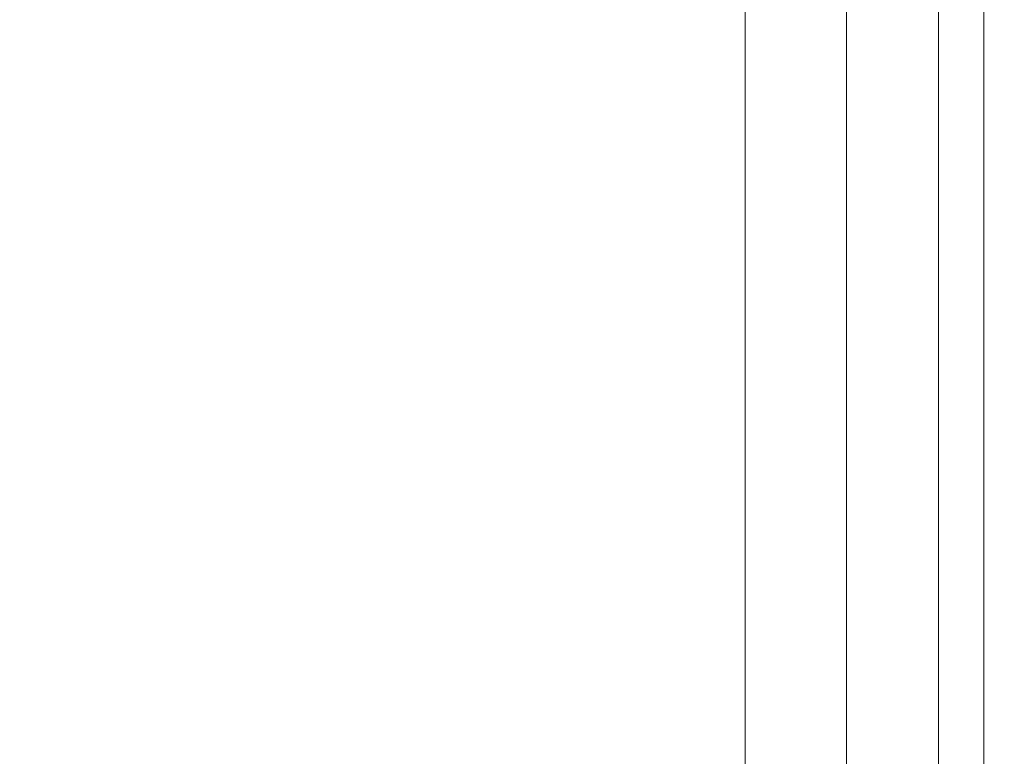
# Model space of a CAD drawing. Extents: x -241 to 241, y -366 to 0.
# Drawn here: x 100 to 241, y -253 to -148 of the extents above; entities that cross this region are included whole.
import ezdxf

# ---------------------------------------------------------------- set-up
doc = ezdxf.new("R2010")
doc.units = 0
doc.header["$LTSCALE"] = 500
doc.header["$MEASUREMENT"] = 0
doc.layers.add('CERAMIKA', color=255, linetype='Continuous')

msp = doc.modelspace()

# ---------------------------------------------------------------- linework, layer by layer
at = {"layer": 'CERAMIKA', "lineweight": 0}
for points, invisible_edges in [([(234.54, -154.81, 129.16), (235.65, -154.77, 129.02), (235.65, -127.65, 129.02), (234.54, -127.74, 129.16)], 15), ([(235.65, -154.77, 129.02), (236.73, -154.73, 128.56), (236.73, -127.56, 128.56), (235.65, -127.65, 129.02)], 15), ([(236.73, -154.73, 128.56), (237.73, -154.69, 127.76), (237.73, -127.48, 127.76), (236.73, -127.56, 128.56)], 13), ([(237.26, -154.99, 88.61), (237.26, -128.06, 88.61), (238.62, -127.73, 96.68), (238.62, -154.82, 96.68)], 15), ([(237.73, -154.69, 127.76), (238.63, -154.65, 126.64), (238.63, -127.4, 126.64), (237.73, -127.48, 127.76)], 15), ([(239.61, -154.7, 103.52), (238.62, -154.82, 96.68), (238.62, -127.73, 96.68), (239.61, -127.5, 103.52)], 15), ([(239.4, -154.61, 125.2), (239.4, -127.32, 125.2), (238.63, -127.4, 126.64), (238.63, -154.65, 126.64)], 15), ([(240.02, -154.58, 123.33), (240.02, -127.25, 123.33), (239.4, -127.32, 125.2), (239.4, -154.61, 125.2)], 15), ([(240.25, -154.62, 109.25), (239.61, -154.7, 103.52), (239.61, -127.5, 103.52), (240.25, -127.34, 109.25)], 15), ([(240.44, -154.56, 120.91), (240.44, -127.21, 120.91), (240.02, -127.25, 123.33), (240.02, -154.58, 123.33)], 15), ([(240.59, -154.57, 113.99), (240.25, -154.62, 109.25), (240.25, -127.34, 109.25), (240.59, -127.24, 113.99)], 15), ([(240.64, -154.55, 117.84), (240.64, -127.21, 117.84), (240.44, -127.21, 120.91), (240.44, -154.56, 120.91)], 15), ([(240.64, -154.55, 117.84), (240.59, -154.57, 113.99), (240.59, -127.24, 113.99), (240.64, -127.21, 117.84)], 15), ([(225.5, -155.44, 108.03), (225.5, -129, 108.03), (224.52, -129.23, 102.28), (224.52, -155.56, 102.28)], 15), ([(226.36, -155.33, 112.85), (226.36, -128.79, 112.85), (225.5, -129, 108.03), (225.5, -155.44, 108.03)], 15), ([(227.15, -155.25, 116.83), (227.15, -128.62, 116.83), (226.36, -128.79, 112.85), (226.36, -155.33, 112.85)], 15), ([(227.15, -155.25, 116.83), (227.9, -155.17, 120.06), (227.9, -128.47, 120.06), (227.15, -128.62, 116.83)], 15), ([(227.9, -155.17, 120.06), (228.65, -155.11, 122.65), (228.65, -128.35, 122.65), (227.9, -128.47, 120.06)], 15), ([(228.65, -155.11, 122.65), (229.43, -155.05, 124.7), (229.43, -128.23, 124.7), (228.65, -128.35, 122.65)], 15), ([(229.43, -155.05, 124.7), (230.29, -155, 126.29), (230.29, -128.13, 126.29), (229.43, -128.23, 124.7)], 15), ([(231.26, -154.95, 127.52), (231.26, -128.03, 127.52), (230.29, -128.13, 126.29), (230.29, -155, 126.29)], 15), ([(232.31, -154.9, 128.41), (232.31, -127.93, 128.41), (231.26, -128.03, 127.52), (231.26, -154.95, 127.52)], 11), ([(231.79, -155.65, 60.32), (231.79, -129.36, 60.32), (233.76, -128.89, 70.11), (233.76, -155.41, 70.11)], 15), ([(233.42, -154.86, 128.96), (233.42, -127.83, 128.96), (232.31, -127.93, 128.41), (232.31, -154.9, 128.41)], 15), ([(234.54, -154.81, 129.16), (234.54, -127.74, 129.16), (233.42, -127.83, 128.96), (233.42, -154.86, 128.96)], 15), ([(233.76, -155.41, 70.11), (233.76, -128.89, 70.11), (235.61, -128.45, 79.65), (235.61, -155.19, 79.65)], 15), ([(235.61, -155.19, 79.65), (235.61, -128.45, 79.65), (237.26, -128.06, 88.61), (237.26, -154.99, 88.61)], 15), ([(218.94, -156.24, 69.66), (220.59, -156.05, 78.86), (220.59, -130.2, 78.86), (218.94, -130.58, 69.66)], 15), ([(220.59, -156.05, 78.86), (222.07, -155.87, 87.58), (222.07, -129.84, 87.58), (220.59, -130.2, 78.86)], 15), ([(222.07, -155.87, 87.58), (223.39, -155.7, 95.49), (223.39, -129.51, 95.49), (222.07, -129.84, 87.58)], 15), ([(224.52, -155.56, 102.28), (224.52, -129.23, 102.28), (223.39, -129.51, 95.49), (223.39, -155.7, 95.49)], 15), ([(227.84, -156.13, 41.29), (226.02, -156.35, 32.71), (226.02, -130.73, 32.71), (227.84, -130.3, 41.29)], 15), ([(229.79, -155.89, 50.6), (227.84, -156.13, 41.29), (227.84, -130.3, 41.29), (229.79, -129.84, 50.6)], 15), ([(231.79, -155.65, 60.32), (229.79, -155.89, 50.6), (229.79, -129.84, 50.6), (231.79, -129.36, 60.32)], 15), ([(213.23, -156.81, 42.48), (213.23, -131.69, 42.48), (211.12, -132.02, 34.64), (211.12, -156.98, 34.64)], 15), ([(215.25, -156.63, 51.14), (215.25, -131.34, 51.14), (213.23, -131.69, 42.48), (213.23, -156.81, 42.48)], 15), ([(217.16, -156.44, 60.31), (217.16, -130.96, 60.31), (215.25, -131.34, 51.14), (215.25, -156.63, 51.14)], 15), ([(217.16, -156.44, 60.31), (218.94, -156.24, 69.66), (218.94, -130.58, 69.66), (217.16, -130.96, 60.31)], 15), ([(220.59, -156.99, 7.29), (220.59, -131.99, 7.29), (221.28, -131.84, 10.23), (221.28, -156.91, 10.23)], 15), ([(221.28, -156.91, 10.23), (221.28, -131.84, 10.23), (222.11, -131.65, 14.08), (222.11, -156.82, 14.08)], 15), ([(222.11, -156.82, 14.08), (222.11, -131.65, 14.08), (223.15, -131.41, 19.02), (223.15, -156.69, 19.02)], 15), ([(223.15, -156.69, 19.02), (223.15, -131.41, 19.02), (224.43, -131.11, 25.17), (224.43, -156.54, 25.17)], 15), ([(226.02, -156.35, 32.71), (224.43, -156.54, 25.17), (224.43, -131.11, 25.17), (226.02, -130.73, 32.71)], 15), ([(71.02, -157.44, 12.38), (103.01, -157.44, 12.38), (103.01, -132.93, 12.38), (71.02, -132.93, 12.38)], 15), ([(71.02, -157.44, 0), (71.02, -132.94, 0), (103.01, -132.94, 0), (103.01, -157.44, 0)], 15), ([(103.01, -157.44, 12.38), (130.79, -157.44, 12.38), (130.79, -132.93, 12.38), (103.01, -132.93, 12.38)], 15), ([(103.01, -157.44, 0), (103.01, -132.94, 0), (130.78, -132.94, 0), (130.78, -157.44, 0)], 15), ([(152.93, -157.44, 0), (130.78, -157.44, 0), (130.78, -132.94, 0), (152.93, -132.94, 0)], 15), ([(152.94, -157.44, 12.38), (152.94, -132.93, 12.38), (130.79, -132.93, 12.38), (130.79, -157.44, 12.38)], 15), ([(170.14, -157.44, 0), (152.93, -157.44, 0), (152.93, -132.94, 0), (170.14, -132.94, 0)], 15), ([(170.16, -157.44, 12.56), (170.16, -132.92, 12.56), (152.94, -132.93, 12.38), (152.94, -157.44, 12.38)], 15), ([(183.09, -157.44, 0), (170.14, -157.44, 0), (170.14, -132.94, 0), (183.09, -132.93, 0)], 15), ([(183.15, -157.43, 13.12), (183.15, -132.9, 13.12), (170.16, -132.92, 12.56), (170.16, -157.44, 12.56)], 15), ([(192.46, -157.44, 0), (183.09, -157.44, 0), (183.09, -132.93, 0), (192.46, -132.93, 0)], 15), ([(192.6, -157.4, 14.23), (192.6, -132.86, 14.23), (183.15, -132.9, 13.12), (183.15, -157.43, 13.12)], 15), ([(192.46, -157.44, 0), (192.46, -132.93, 0), (198.95, -132.91, 0), (198.95, -157.43, 0)], 15), ([(192.6, -157.4, 14.23), (199.21, -157.36, 16.09), (199.21, -132.78, 16.09), (192.6, -132.86, 14.23)], 15), ([(198.95, -157.43, 0), (198.95, -132.91, 0), (203.24, -132.89, 0), (203.24, -157.42, 0)], 15), ([(199.21, -157.36, 16.09), (203.67, -157.31, 18.87), (203.67, -132.67, 18.87), (199.21, -132.78, 16.09)], 13), ([(203.24, -157.42, 0), (203.24, -132.89, 0), (206, -132.87, 0), (206, -157.41, 0)], 15), ([(203.67, -157.31, 18.87), (206.68, -157.22, 22.77), (206.68, -132.51, 22.77), (203.67, -132.67, 18.87)], 15), ([(206, -157.41, 0), (206, -132.87, 0), (207.93, -132.83, 0), (207.93, -157.39, 0)], 15), ([(206.68, -157.22, 22.77), (208.93, -157.12, 27.96), (208.93, -132.29, 27.96), (206.68, -132.51, 22.77)], 15), ([(209.71, -157.37, 0), (207.93, -157.39, 0), (207.93, -132.83, 0), (209.71, -132.78, 0)], 15), ([(211.12, -156.98, 34.64), (211.12, -132.02, 34.64), (208.93, -132.29, 27.96), (208.93, -157.12, 27.96)], 15), ([(211.34, -157.35, 0.02), (209.71, -157.37, 0), (209.71, -132.78, 0), (211.34, -132.73, 0.02)], 15), ([(212.83, -157.32, 0.08), (211.34, -157.35, 0.02), (211.34, -132.73, 0.02), (212.83, -132.67, 0.08)], 15), ([(214.17, -157.28, 0.21), (212.83, -157.32, 0.08), (212.83, -132.67, 0.08), (214.17, -132.6, 0.21)], 15), ([(214.17, -157.28, 0.21), (214.17, -132.6, 0.21), (215.37, -132.53, 0.42), (215.37, -157.25, 0.42)], 15), ([(215.37, -157.25, 0.42), (215.37, -132.53, 0.42), (216.43, -132.46, 0.73), (216.43, -157.22, 0.73)], 15), ([(216.43, -157.22, 0.73), (216.43, -132.46, 0.73), (217.36, -132.39, 1.17), (217.36, -157.18, 1.17)], 15), ([(217.36, -157.18, 1.17), (217.36, -132.39, 1.17), (218.16, -132.32, 1.76), (218.16, -157.15, 1.76)], 15), ([(218.82, -157.12, 2.51), (218.16, -157.15, 1.76), (218.16, -132.32, 1.76), (218.82, -132.25, 2.51)], 13), ([(219.41, -157.08, 3.59), (218.82, -157.12, 2.51), (218.82, -132.25, 2.51), (219.41, -132.18, 3.59)], 15), ([(219.98, -157.04, 5.13), (219.41, -157.08, 3.59), (219.41, -132.18, 3.59), (219.98, -132.1, 5.13)], 15), ([(220.59, -156.99, 7.29), (219.98, -157.04, 5.13), (219.98, -132.1, 5.13), (220.59, -131.99, 7.29)], 15), ([(222.07, -182.88, 87.58), (223.39, -182.88, 95.49), (223.39, -155.7, 95.49), (222.07, -155.87, 87.58)], 15), ([(224.52, -182.88, 102.28), (224.52, -155.56, 102.28), (223.39, -155.7, 95.49), (223.39, -182.88, 95.49)], 15), ([(225.5, -182.88, 108.03), (225.5, -155.44, 108.03), (224.52, -155.56, 102.28), (224.52, -182.88, 102.28)], 15), ([(226.36, -182.88, 112.85), (226.36, -155.33, 112.85), (225.5, -155.44, 108.03), (225.5, -182.88, 108.03)], 15), ([(227.15, -182.88, 116.83), (227.15, -155.25, 116.83), (226.36, -155.33, 112.85), (226.36, -182.88, 112.85)], 15), ([(227.15, -182.88, 116.83), (227.9, -182.88, 120.06), (227.9, -155.17, 120.06), (227.15, -155.25, 116.83)], 15), ([(227.9, -182.88, 120.06), (228.65, -182.88, 122.65), (228.65, -155.11, 122.65), (227.9, -155.17, 120.06)], 15), ([(228.65, -182.88, 122.65), (229.43, -182.88, 124.7), (229.43, -155.05, 124.7), (228.65, -155.11, 122.65)], 15), ([(229.43, -182.88, 124.7), (230.29, -182.88, 126.29), (230.29, -155, 126.29), (229.43, -155.05, 124.7)], 15), ([(231.79, -182.88, 60.32), (229.79, -182.88, 50.6), (229.79, -155.89, 50.6), (231.79, -155.65, 60.32)], 15), ([(231.26, -182.88, 127.52), (231.26, -154.95, 127.52), (230.29, -155, 126.29), (230.29, -182.88, 126.29)], 15), ([(232.31, -182.88, 128.41), (232.31, -154.9, 128.41), (231.26, -154.95, 127.52), (231.26, -182.88, 127.52)], 11), ([(231.79, -182.88, 60.32), (231.79, -155.65, 60.32), (233.76, -155.41, 70.11), (233.76, -182.88, 70.11)], 15), ([(233.42, -182.88, 128.96), (233.42, -154.86, 128.96), (232.31, -154.9, 128.41), (232.31, -182.88, 128.41)], 15), ([(234.54, -182.88, 129.16), (234.54, -154.81, 129.16), (233.42, -154.86, 128.96), (233.42, -182.88, 128.96)], 15), ([(233.76, -182.88, 70.11), (233.76, -155.41, 70.11), (235.61, -155.19, 79.65), (235.61, -182.88, 79.65)], 15), ([(234.54, -182.88, 129.16), (235.65, -182.88, 129.02), (235.65, -154.77, 129.02), (234.54, -154.81, 129.16)], 15), ([(235.61, -182.88, 79.65), (235.61, -155.19, 79.65), (237.26, -154.99, 88.61), (237.26, -182.88, 88.61)], 15), ([(235.65, -182.88, 129.02), (236.73, -182.88, 128.56), (236.73, -154.73, 128.56), (235.65, -154.77, 129.02)], 15), ([(236.73, -182.88, 128.56), (237.73, -182.88, 127.76), (237.73, -154.69, 127.76), (236.73, -154.73, 128.56)], 13), ([(237.26, -182.88, 88.61), (237.26, -154.99, 88.61), (238.62, -154.82, 96.68), (238.62, -182.88, 96.68)], 15), ([(237.73, -182.88, 127.76), (238.63, -182.88, 126.64), (238.63, -154.65, 126.64), (237.73, -154.69, 127.76)], 15), ([(239.61, -182.88, 103.52), (238.62, -182.88, 96.68), (238.62, -154.82, 96.68), (239.61, -154.7, 103.52)], 15), ([(239.4, -182.88, 125.2), (239.4, -154.61, 125.2), (238.63, -154.65, 126.64), (238.63, -182.88, 126.64)], 15), ([(240.02, -182.88, 123.33), (240.02, -154.58, 123.33), (239.4, -154.61, 125.2), (239.4, -182.88, 125.2)], 15), ([(240.25, -182.88, 109.25), (239.61, -182.88, 103.52), (239.61, -154.7, 103.52), (240.25, -154.62, 109.25)], 15), ([(240.44, -182.88, 120.91), (240.44, -154.56, 120.91), (240.02, -154.58, 123.33), (240.02, -182.88, 123.33)], 15), ([(240.59, -182.88, 113.99), (240.25, -182.88, 109.25), (240.25, -154.62, 109.25), (240.59, -154.57, 113.99)], 15), ([(240.64, -182.88, 117.84), (240.64, -154.55, 117.84), (240.44, -154.56, 120.91), (240.44, -182.88, 120.91)], 15), ([(240.64, -182.88, 117.84), (240.59, -182.88, 113.99), (240.59, -154.57, 113.99), (240.64, -154.55, 117.84)], 15), ([(206.68, -182.88, 22.77), (208.93, -182.88, 27.96), (208.93, -157.12, 27.96), (206.68, -157.22, 22.77)], 15), ([(211.12, -182.88, 34.64), (211.12, -156.98, 34.64), (208.93, -157.12, 27.96), (208.93, -182.88, 27.96)], 15), ([(213.23, -182.88, 42.48), (213.23, -156.81, 42.48), (211.12, -156.98, 34.64), (211.12, -182.88, 34.64)], 15), ([(215.25, -182.88, 51.14), (215.25, -156.63, 51.14), (213.23, -156.81, 42.48), (213.23, -182.88, 42.48)], 15), ([(217.16, -182.88, 60.31), (217.16, -156.44, 60.31), (215.25, -156.63, 51.14), (215.25, -182.88, 51.14)], 15), ([(216.43, -182.88, 0.73), (216.43, -157.22, 0.73), (217.36, -157.18, 1.17), (217.36, -182.88, 1.17)], 15), ([(217.16, -182.88, 60.31), (218.94, -182.88, 69.66), (218.94, -156.24, 69.66), (217.16, -156.44, 60.31)], 15), ([(217.36, -182.88, 1.17), (217.36, -157.18, 1.17), (218.16, -157.15, 1.76), (218.16, -182.88, 1.76)], 15), ([(218.82, -182.88, 2.51), (218.16, -182.88, 1.76), (218.16, -157.15, 1.76), (218.82, -157.12, 2.51)], 13), ([(219.41, -182.88, 3.59), (218.82, -182.88, 2.51), (218.82, -157.12, 2.51), (219.41, -157.08, 3.59)], 15), ([(218.94, -182.88, 69.66), (220.59, -182.88, 78.86), (220.59, -156.05, 78.86), (218.94, -156.24, 69.66)], 15), ([(219.98, -182.88, 5.13), (219.41, -182.88, 3.59), (219.41, -157.08, 3.59), (219.98, -157.04, 5.13)], 15), ([(220.59, -182.88, 7.29), (219.98, -182.88, 5.13), (219.98, -157.04, 5.13), (220.59, -156.99, 7.29)], 15), ([(220.59, -182.88, 78.86), (222.07, -182.88, 87.58), (222.07, -155.87, 87.58), (220.59, -156.05, 78.86)], 15), ([(220.59, -182.88, 7.29), (220.59, -156.99, 7.29), (221.28, -156.91, 10.23), (221.28, -182.88, 10.23)], 15), ([(221.28, -182.88, 10.23), (221.28, -156.91, 10.23), (222.11, -156.82, 14.08), (222.11, -182.88, 14.08)], 15), ([(222.11, -182.88, 14.08), (222.11, -156.82, 14.08), (223.15, -156.69, 19.02), (223.15, -182.88, 19.02)], 15), ([(223.15, -182.88, 19.02), (223.15, -156.69, 19.02), (224.43, -156.54, 25.17), (224.43, -182.88, 25.17)], 15), ([(226.02, -182.88, 32.71), (224.43, -182.88, 25.17), (224.43, -156.54, 25.17), (226.02, -156.35, 32.71)], 15), ([(227.84, -182.88, 41.29), (226.02, -182.88, 32.71), (226.02, -156.35, 32.71), (227.84, -156.13, 41.29)], 15), ([(229.79, -182.88, 50.6), (227.84, -182.88, 41.29), (227.84, -156.13, 41.29), (229.79, -155.89, 50.6)], 15), ([(71.02, -182.88, 12.38), (103.01, -182.88, 12.38), (103.01, -157.44, 12.38), (71.02, -157.44, 12.38)], 15), ([(71.02, -182.88, 0), (71.02, -157.44, 0), (103.01, -157.44, 0), (103.01, -182.88, 0)], 15), ([(103.01, -182.88, 12.38), (130.79, -182.88, 12.38), (130.79, -157.44, 12.38), (103.01, -157.44, 12.38)], 15), ([(103.01, -182.88, 0), (103.01, -157.44, 0), (130.78, -157.44, 0), (130.78, -182.88, 0)], 15), ([(152.93, -182.88, 0), (130.78, -182.88, 0), (130.78, -157.44, 0), (152.93, -157.44, 0)], 15), ([(152.94, -182.88, 12.38), (152.94, -157.44, 12.38), (130.79, -157.44, 12.38), (130.79, -182.88, 12.38)], 15), ([(170.14, -182.88, 0), (152.93, -182.88, 0), (152.93, -157.44, 0), (170.14, -157.44, 0)], 15), ([(170.16, -182.88, 12.56), (170.16, -157.44, 12.56), (152.94, -157.44, 12.38), (152.94, -182.88, 12.38)], 15), ([(183.09, -182.88, 0), (170.14, -182.88, 0), (170.14, -157.44, 0), (183.09, -157.44, 0)], 15), ([(183.15, -182.88, 13.12), (183.15, -157.43, 13.12), (170.16, -157.44, 12.56), (170.16, -182.88, 12.56)], 15), ([(192.46, -182.88, 0), (183.09, -182.88, 0), (183.09, -157.44, 0), (192.46, -157.44, 0)], 15), ([(192.6, -182.88, 14.23), (192.6, -157.4, 14.23), (183.15, -157.43, 13.12), (183.15, -182.88, 13.12)], 15), ([(192.46, -182.88, 0), (192.46, -157.44, 0), (198.95, -157.43, 0), (198.95, -182.88, 0)], 15), ([(192.6, -182.88, 14.23), (199.21, -182.88, 16.09), (199.21, -157.36, 16.09), (192.6, -157.4, 14.23)], 15), ([(198.95, -182.88, 0), (198.95, -157.43, 0), (203.24, -157.42, 0), (203.24, -182.88, 0)], 15), ([(199.21, -182.88, 16.09), (203.67, -182.88, 18.87), (203.67, -157.31, 18.87), (199.21, -157.36, 16.09)], 13), ([(203.24, -182.88, 0), (203.24, -157.42, 0), (206, -157.41, 0), (206, -182.88, 0)], 15), ([(203.67, -182.88, 18.87), (206.68, -182.88, 22.77), (206.68, -157.22, 22.77), (203.67, -157.31, 18.87)], 15), ([(206, -182.88, 0), (206, -157.41, 0), (207.93, -157.39, 0), (207.93, -182.88, 0)], 15), ([(209.71, -182.88, 0), (207.93, -182.88, 0), (207.93, -157.39, 0), (209.71, -157.37, 0)], 15), ([(211.34, -182.88, 0.02), (209.71, -182.88, 0), (209.71, -157.37, 0), (211.34, -157.35, 0.02)], 15), ([(212.83, -182.88, 0.08), (211.34, -182.88, 0.02), (211.34, -157.35, 0.02), (212.83, -157.32, 0.08)], 15), ([(214.17, -182.88, 0.21), (212.83, -182.88, 0.08), (212.83, -157.32, 0.08), (214.17, -157.28, 0.21)], 15), ([(214.17, -182.88, 0.21), (214.17, -157.28, 0.21), (215.37, -157.25, 0.42), (215.37, -182.88, 0.42)], 15), ([(215.37, -182.88, 0.42), (215.37, -157.25, 0.42), (216.43, -157.22, 0.73), (216.43, -182.88, 0.73)], 15), ([(71.02, -182.88, 12.38), (71.02, -208.32, 12.38), (103.01, -208.32, 12.38), (103.01, -182.88, 12.38)], 15), ([(71.02, -182.88, 0), (103.01, -182.88, 0), (103.01, -208.32, 0), (71.02, -208.32, 0)], 15), ([(103.01, -182.88, 12.38), (103.01, -208.32, 12.38), (130.79, -208.32, 12.38), (130.79, -182.88, 12.38)], 15), ([(103.01, -182.88, 0), (130.78, -182.88, 0), (130.78, -208.32, 0), (103.01, -208.32, 0)], 15), ([(152.93, -182.88, 0), (152.93, -208.32, 0), (130.78, -208.32, 0), (130.78, -182.88, 0)], 15), ([(152.94, -182.88, 12.38), (130.79, -182.88, 12.38), (130.79, -208.32, 12.38), (152.94, -208.32, 12.38)], 15), ([(170.14, -182.88, 0), (170.14, -208.32, 0), (152.93, -208.32, 0), (152.93, -182.88, 0)], 15), ([(170.16, -182.88, 12.56), (152.94, -182.88, 12.38), (152.94, -208.32, 12.38), (170.16, -208.33, 12.56)], 15), ([(183.09, -182.88, 0), (183.09, -208.32, 0), (170.14, -208.32, 0), (170.14, -182.88, 0)], 15), ([(183.15, -182.88, 13.12), (170.16, -182.88, 12.56), (170.16, -208.33, 12.56), (183.15, -208.34, 13.12)], 15), ([(192.46, -182.88, 0), (192.46, -208.33, 0), (183.09, -208.32, 0), (183.09, -182.88, 0)], 15), ([(192.6, -182.88, 14.23), (183.15, -182.88, 13.12), (183.15, -208.34, 13.12), (192.6, -208.36, 14.23)], 15), ([(192.46, -182.88, 0), (198.95, -182.88, 0), (198.95, -208.33, 0), (192.46, -208.33, 0)], 15), ([(192.6, -182.88, 14.23), (192.6, -208.36, 14.23), (199.21, -208.4, 16.09), (199.21, -182.88, 16.09)], 15), ([(198.95, -182.88, 0), (203.24, -182.88, 0), (203.24, -208.34, 0), (198.95, -208.33, 0)], 15), ([(199.21, -182.88, 16.09), (199.21, -208.4, 16.09), (203.67, -208.46, 18.87), (203.67, -182.88, 18.87)], 11), ([(203.24, -182.88, 0), (206, -182.88, 0), (206, -208.35, 0), (203.24, -208.34, 0)], 15), ([(203.67, -182.88, 18.87), (203.67, -208.46, 18.87), (206.68, -208.54, 22.77), (206.68, -182.88, 22.77)], 15), ([(206, -182.88, 0), (207.93, -182.88, 0), (207.93, -208.37, 0), (206, -208.35, 0)], 15), ([(206.68, -182.88, 22.77), (206.68, -208.54, 22.77), (208.93, -208.65, 27.96), (208.93, -182.88, 27.96)], 15), ([(209.71, -182.88, 0), (209.71, -208.39, 0), (207.93, -208.37, 0), (207.93, -182.88, 0)], 15), ([(211.12, -182.88, 34.64), (208.93, -182.88, 27.96), (208.93, -208.65, 27.96), (211.12, -208.79, 34.64)], 15), ([(211.34, -182.88, 0.02), (211.34, -208.42, 0.02), (209.71, -208.39, 0), (209.71, -182.88, 0)], 15), ([(213.23, -182.88, 42.48), (211.12, -182.88, 34.64), (211.12, -208.79, 34.64), (213.23, -208.95, 42.48)], 15), ([(212.83, -182.88, 0.08), (212.83, -208.45, 0.08), (211.34, -208.42, 0.02), (211.34, -182.88, 0.02)], 15), ([(214.17, -182.88, 0.21), (214.17, -208.48, 0.21), (212.83, -208.45, 0.08), (212.83, -182.88, 0.08)], 15), ([(215.25, -182.88, 51.14), (213.23, -182.88, 42.48), (213.23, -208.95, 42.48), (215.25, -209.13, 51.14)], 15), ([(214.17, -182.88, 0.21), (215.37, -182.88, 0.42), (215.37, -208.51, 0.42), (214.17, -208.48, 0.21)], 15), ([(217.16, -182.88, 60.31), (215.25, -182.88, 51.14), (215.25, -209.13, 51.14), (217.16, -209.33, 60.31)], 15), ([(215.37, -182.88, 0.42), (216.43, -182.88, 0.73), (216.43, -208.55, 0.73), (215.37, -208.51, 0.42)], 15), ([(216.43, -182.88, 0.73), (217.36, -182.88, 1.17), (217.36, -208.58, 1.17), (216.43, -208.55, 0.73)], 15), ([(217.16, -182.88, 60.31), (217.16, -209.33, 60.31), (218.94, -209.52, 69.66), (218.94, -182.88, 69.66)], 15), ([(217.36, -182.88, 1.17), (218.16, -182.88, 1.76), (218.16, -208.61, 1.76), (217.36, -208.58, 1.17)], 15), ([(218.82, -182.88, 2.51), (218.82, -208.65, 2.51), (218.16, -208.61, 1.76), (218.16, -182.88, 1.76)], 11), ([(219.41, -182.88, 3.59), (219.41, -208.68, 3.59), (218.82, -208.65, 2.51), (218.82, -182.88, 2.51)], 15), ([(218.94, -182.88, 69.66), (218.94, -209.52, 69.66), (220.59, -209.71, 78.86), (220.59, -182.88, 78.86)], 15), ([(219.98, -182.88, 5.13), (219.98, -208.72, 5.13), (219.41, -208.68, 3.59), (219.41, -182.88, 3.59)], 15), ([(220.59, -182.88, 7.29), (220.59, -208.78, 7.29), (219.98, -208.72, 5.13), (219.98, -182.88, 5.13)], 15), ([(220.59, -182.88, 78.86), (220.59, -209.71, 78.86), (222.07, -209.9, 87.58), (222.07, -182.88, 87.58)], 15), ([(220.59, -182.88, 7.29), (221.28, -182.88, 10.23), (221.28, -208.85, 10.23), (220.59, -208.78, 7.29)], 15), ([(221.28, -182.88, 10.23), (222.11, -182.88, 14.08), (222.11, -208.95, 14.08), (221.28, -208.85, 10.23)], 15), ([(222.07, -182.88, 87.58), (222.07, -209.9, 87.58), (223.39, -210.06, 95.49), (223.39, -182.88, 95.49)], 15), ([(222.11, -182.88, 14.08), (223.15, -182.88, 19.02), (223.15, -209.07, 19.02), (222.11, -208.95, 14.08)], 15), ([(223.15, -182.88, 19.02), (224.43, -182.88, 25.17), (224.43, -209.23, 25.17), (223.15, -209.07, 19.02)], 15), ([(224.52, -182.88, 102.28), (223.39, -182.88, 95.49), (223.39, -210.06, 95.49), (224.52, -210.21, 102.28)], 15), ([(226.02, -182.88, 32.71), (226.02, -209.42, 32.71), (224.43, -209.23, 25.17), (224.43, -182.88, 25.17)], 15), ([(225.5, -182.88, 108.03), (224.52, -182.88, 102.28), (224.52, -210.21, 102.28), (225.5, -210.33, 108.03)], 15), ([(226.36, -182.88, 112.85), (225.5, -182.88, 108.03), (225.5, -210.33, 108.03), (226.36, -210.43, 112.85)], 15), ([(227.84, -182.88, 41.29), (227.84, -209.64, 41.29), (226.02, -209.42, 32.71), (226.02, -182.88, 32.71)], 15), ([(227.15, -182.88, 116.83), (226.36, -182.88, 112.85), (226.36, -210.43, 112.85), (227.15, -210.52, 116.83)], 15), ([(227.15, -182.88, 116.83), (227.15, -210.52, 116.83), (227.9, -210.59, 120.06), (227.9, -182.88, 120.06)], 15), ([(229.79, -182.88, 50.6), (229.79, -209.87, 50.6), (227.84, -209.64, 41.29), (227.84, -182.88, 41.29)], 15), ([(227.9, -182.88, 120.06), (227.9, -210.59, 120.06), (228.65, -210.66, 122.65), (228.65, -182.88, 122.65)], 15), ([(228.65, -182.88, 122.65), (228.65, -210.66, 122.65), (229.43, -210.71, 124.7), (229.43, -182.88, 124.7)], 15), ([(229.43, -182.88, 124.7), (229.43, -210.71, 124.7), (230.29, -210.76, 126.29), (230.29, -182.88, 126.29)], 15), ([(231.79, -182.88, 60.32), (231.79, -210.11, 60.32), (229.79, -209.87, 50.6), (229.79, -182.88, 50.6)], 15), ([(231.26, -182.88, 127.52), (230.29, -182.88, 126.29), (230.29, -210.76, 126.29), (231.26, -210.81, 127.52)], 15), ([(232.31, -182.88, 128.41), (231.26, -182.88, 127.52), (231.26, -210.81, 127.52), (232.31, -210.86, 128.41)], 13), ([(231.79, -182.88, 60.32), (233.76, -182.88, 70.11), (233.76, -210.35, 70.11), (231.79, -210.11, 60.32)], 15), ([(233.42, -182.88, 128.96), (232.31, -182.88, 128.41), (232.31, -210.86, 128.41), (233.42, -210.91, 128.96)], 15), ([(234.54, -182.88, 129.16), (233.42, -182.88, 128.96), (233.42, -210.91, 128.96), (234.54, -210.95, 129.16)], 15), ([(233.76, -182.88, 70.11), (235.61, -182.88, 79.65), (235.61, -210.58, 79.65), (233.76, -210.35, 70.11)], 15), ([(234.54, -182.88, 129.16), (234.54, -210.95, 129.16), (235.65, -211, 129.02), (235.65, -182.88, 129.02)], 15), ([(235.61, -182.88, 79.65), (237.26, -182.88, 88.61), (237.26, -210.78, 88.61), (235.61, -210.58, 79.65)], 15), ([(235.65, -182.88, 129.02), (235.65, -211, 129.02), (236.73, -211.04, 128.56), (236.73, -182.88, 128.56)], 15), ([(236.73, -182.88, 128.56), (236.73, -211.04, 128.56), (237.73, -211.08, 127.76), (237.73, -182.88, 127.76)], 11), ([(237.26, -182.88, 88.61), (238.62, -182.88, 96.68), (238.62, -210.94, 96.68), (237.26, -210.78, 88.61)], 15), ([(237.73, -182.88, 127.76), (237.73, -211.08, 127.76), (238.63, -211.12, 126.64), (238.63, -182.88, 126.64)], 15), ([(239.61, -182.88, 103.52), (239.61, -211.06, 103.52), (238.62, -210.94, 96.68), (238.62, -182.88, 96.68)], 15), ([(239.4, -182.88, 125.2), (238.63, -182.88, 126.64), (238.63, -211.12, 126.64), (239.4, -211.16, 125.2)], 15), ([(240.02, -182.88, 123.33), (239.4, -182.88, 125.2), (239.4, -211.16, 125.2), (240.02, -211.19, 123.33)], 15), ([(240.25, -182.88, 109.25), (240.25, -211.14, 109.25), (239.61, -211.06, 103.52), (239.61, -182.88, 103.52)], 15), ([(240.44, -182.88, 120.91), (240.02, -182.88, 123.33), (240.02, -211.19, 123.33), (240.44, -211.21, 120.91)], 15), ([(240.59, -182.88, 113.99), (240.59, -211.19, 113.99), (240.25, -211.14, 109.25), (240.25, -182.88, 109.25)], 15), ([(240.64, -182.88, 117.84), (240.44, -182.88, 120.91), (240.44, -211.21, 120.91), (240.64, -211.21, 117.84)], 15), ([(240.64, -182.88, 117.84), (240.64, -211.21, 117.84), (240.59, -211.19, 113.99), (240.59, -182.88, 113.99)], 15), ([(71.02, -208.32, 12.38), (71.02, -232.83, 12.38), (103.01, -232.83, 12.38), (103.01, -208.32, 12.38)], 15), ([(71.02, -208.32, 0), (103.01, -208.32, 0), (103.01, -232.83, 0), (71.02, -232.83, 0)], 15), ([(103.01, -208.32, 12.38), (103.01, -232.83, 12.38), (130.79, -232.83, 12.38), (130.79, -208.32, 12.38)], 15), ([(103.01, -208.32, 0), (130.78, -208.32, 0), (130.78, -232.83, 0), (103.01, -232.83, 0)], 15), ([(152.93, -208.32, 0), (152.93, -232.83, 0), (130.78, -232.83, 0), (130.78, -208.32, 0)], 15), ([(152.94, -208.32, 12.38), (130.79, -208.32, 12.38), (130.79, -232.83, 12.38), (152.94, -232.83, 12.38)], 15), ([(170.14, -208.32, 0), (170.14, -232.83, 0), (152.93, -232.83, 0), (152.93, -208.32, 0)], 15), ([(170.16, -208.33, 12.56), (152.94, -208.32, 12.38), (152.94, -232.83, 12.38), (170.16, -232.84, 12.56)], 15), ([(183.09, -208.32, 0), (183.09, -232.83, 0), (170.14, -232.83, 0), (170.14, -208.32, 0)], 15), ([(183.15, -208.34, 13.12), (170.16, -208.33, 12.56), (170.16, -232.84, 12.56), (183.15, -232.86, 13.12)], 15), ([(192.46, -208.33, 0), (192.46, -232.84, 0), (183.09, -232.83, 0), (183.09, -208.32, 0)], 15), ([(192.6, -208.36, 14.23), (183.15, -208.34, 13.12), (183.15, -232.86, 13.12), (192.6, -232.91, 14.23)], 15), ([(192.46, -208.33, 0), (198.95, -208.33, 0), (198.95, -232.85, 0), (192.46, -232.84, 0)], 15), ([(192.6, -208.36, 14.23), (192.6, -232.91, 14.23), (199.21, -232.98, 16.09), (199.21, -208.4, 16.09)], 15), ([(198.95, -208.33, 0), (203.24, -208.34, 0), (203.24, -232.87, 0), (198.95, -232.85, 0)], 15), ([(199.21, -208.4, 16.09), (199.21, -232.98, 16.09), (203.67, -233.1, 18.87), (203.67, -208.46, 18.87)], 11), ([(203.24, -208.34, 0), (206, -208.35, 0), (206, -232.9, 0), (203.24, -232.87, 0)], 15), ([(203.67, -208.46, 18.87), (203.67, -233.1, 18.87), (206.68, -233.26, 22.77), (206.68, -208.54, 22.77)], 15), ([(206, -208.35, 0), (207.93, -208.37, 0), (207.93, -232.94, 0), (206, -232.9, 0)], 15), ([(206.68, -208.54, 22.77), (206.68, -233.26, 22.77), (208.93, -233.47, 27.96), (208.93, -208.65, 27.96)], 15), ([(209.71, -208.39, 0), (209.71, -232.98, 0), (207.93, -232.94, 0), (207.93, -208.37, 0)], 15), ([(211.12, -208.79, 34.64), (208.93, -208.65, 27.96), (208.93, -233.47, 27.96), (211.12, -233.75, 34.64)], 15), ([(211.34, -208.42, 0.02), (211.34, -233.04, 0.02), (209.71, -232.98, 0), (209.71, -208.39, 0)], 15), ([(213.23, -208.95, 42.48), (211.12, -208.79, 34.64), (211.12, -233.75, 34.64), (213.23, -234.07, 42.48)], 15), ([(212.83, -208.45, 0.08), (212.83, -233.1, 0.08), (211.34, -233.04, 0.02), (211.34, -208.42, 0.02)], 15), ([(214.17, -208.48, 0.21), (214.17, -233.17, 0.21), (212.83, -233.1, 0.08), (212.83, -208.45, 0.08)], 15), ([(215.25, -209.13, 51.14), (213.23, -208.95, 42.48), (213.23, -234.07, 42.48), (215.25, -234.43, 51.14)], 15), ([(214.17, -208.48, 0.21), (215.37, -208.51, 0.42), (215.37, -233.24, 0.42), (214.17, -233.17, 0.21)], 15), ([(217.16, -209.33, 60.31), (215.25, -209.13, 51.14), (215.25, -234.43, 51.14), (217.16, -234.8, 60.31)], 15), ([(215.37, -208.51, 0.42), (216.43, -208.55, 0.73), (216.43, -233.31, 0.73), (215.37, -233.24, 0.42)], 15), ([(216.43, -208.55, 0.73), (217.36, -208.58, 1.17), (217.36, -233.38, 1.17), (216.43, -233.31, 0.73)], 15), ([(217.36, -208.58, 1.17), (218.16, -208.61, 1.76), (218.16, -233.45, 1.76), (217.36, -233.38, 1.17)], 15), ([(218.82, -208.65, 2.51), (218.82, -233.51, 2.51), (218.16, -233.45, 1.76), (218.16, -208.61, 1.76)], 11), ([(219.41, -208.68, 3.59), (219.41, -233.58, 3.59), (218.82, -233.51, 2.51), (218.82, -208.65, 2.51)], 15), ([(219.98, -208.72, 5.13), (219.98, -233.67, 5.13), (219.41, -233.58, 3.59), (219.41, -208.68, 3.59)], 15), ([(220.59, -208.78, 7.29), (220.59, -233.78, 7.29), (219.98, -233.67, 5.13), (219.98, -208.72, 5.13)], 15), ([(220.59, -208.78, 7.29), (221.28, -208.85, 10.23), (221.28, -233.92, 10.23), (220.59, -233.78, 7.29)], 15), ([(221.28, -208.85, 10.23), (222.11, -208.95, 14.08), (222.11, -234.11, 14.08), (221.28, -233.92, 10.23)], 15), ([(222.11, -208.95, 14.08), (223.15, -209.07, 19.02), (223.15, -234.35, 19.02), (222.11, -234.11, 14.08)], 15), ([(223.15, -209.07, 19.02), (224.43, -209.23, 25.17), (224.43, -234.66, 25.17), (223.15, -234.35, 19.02)], 15), ([(217.16, -209.33, 60.31), (217.16, -234.8, 60.31), (218.94, -235.19, 69.66), (218.94, -209.52, 69.66)], 15), ([(218.94, -209.52, 69.66), (218.94, -235.19, 69.66), (220.59, -235.57, 78.86), (220.59, -209.71, 78.86)], 15), ([(220.59, -209.71, 78.86), (220.59, -235.57, 78.86), (222.07, -235.93, 87.58), (222.07, -209.9, 87.58)], 15), ([(222.07, -209.9, 87.58), (222.07, -235.93, 87.58), (223.39, -236.25, 95.49), (223.39, -210.06, 95.49)], 15), ([(224.52, -210.21, 102.28), (223.39, -210.06, 95.49), (223.39, -236.25, 95.49), (224.52, -236.53, 102.28)], 15), ([(226.02, -209.42, 32.71), (226.02, -235.04, 32.71), (224.43, -234.66, 25.17), (224.43, -209.23, 25.17)], 15), ([(225.5, -210.33, 108.03), (224.52, -210.21, 102.28), (224.52, -236.53, 102.28), (225.5, -236.77, 108.03)], 15), ([(226.36, -210.43, 112.85), (225.5, -210.33, 108.03), (225.5, -236.77, 108.03), (226.36, -236.97, 112.85)], 15), ([(227.84, -209.64, 41.29), (227.84, -235.47, 41.29), (226.02, -235.04, 32.71), (226.02, -209.42, 32.71)], 15), ([(227.15, -210.52, 116.83), (226.36, -210.43, 112.85), (226.36, -236.97, 112.85), (227.15, -237.14, 116.83)], 15), ([(227.15, -210.52, 116.83), (227.15, -237.14, 116.83), (227.9, -237.29, 120.06), (227.9, -210.59, 120.06)], 15), ([(229.79, -209.87, 50.6), (229.79, -235.93, 50.6), (227.84, -235.47, 41.29), (227.84, -209.64, 41.29)], 15), ([(231.79, -210.11, 60.32), (231.79, -236.4, 60.32), (229.79, -235.93, 50.6), (229.79, -209.87, 50.6)], 15), ([(231.79, -210.11, 60.32), (233.76, -210.35, 70.11), (233.76, -236.87, 70.11), (231.79, -236.4, 60.32)], 15), ([(233.76, -210.35, 70.11), (235.61, -210.58, 79.65), (235.61, -237.31, 79.65), (233.76, -236.87, 70.11)], 15), ([(227.9, -210.59, 120.06), (227.9, -237.29, 120.06), (228.65, -237.42, 122.65), (228.65, -210.66, 122.65)], 15), ([(228.65, -210.66, 122.65), (228.65, -237.42, 122.65), (229.43, -237.53, 124.7), (229.43, -210.71, 124.7)], 15), ([(229.43, -210.71, 124.7), (229.43, -237.53, 124.7), (230.29, -237.64, 126.29), (230.29, -210.76, 126.29)], 15), ([(231.26, -210.81, 127.52), (230.29, -210.76, 126.29), (230.29, -237.64, 126.29), (231.26, -237.74, 127.52)], 15), ([(232.31, -210.86, 128.41), (231.26, -210.81, 127.52), (231.26, -237.74, 127.52), (232.31, -237.84, 128.41)], 13), ([(233.42, -210.91, 128.96), (232.31, -210.86, 128.41), (232.31, -237.84, 128.41), (233.42, -237.93, 128.96)], 15), ([(234.54, -210.95, 129.16), (233.42, -210.91, 128.96), (233.42, -237.93, 128.96), (234.54, -238.02, 129.16)], 15), ([(234.54, -210.95, 129.16), (234.54, -238.02, 129.16), (235.65, -238.11, 129.02), (235.65, -211, 129.02)], 15), ([(235.61, -210.58, 79.65), (237.26, -210.78, 88.61), (237.26, -237.7, 88.61), (235.61, -237.31, 79.65)], 15), ([(235.65, -211, 129.02), (235.65, -238.11, 129.02), (236.73, -238.2, 128.56), (236.73, -211.04, 128.56)], 15), ([(236.73, -211.04, 128.56), (236.73, -238.2, 128.56), (237.73, -238.28, 127.76), (237.73, -211.08, 127.76)], 11), ([(237.26, -210.78, 88.61), (238.62, -210.94, 96.68), (238.62, -238.03, 96.68), (237.26, -237.7, 88.61)], 15), ([(237.73, -211.08, 127.76), (237.73, -238.28, 127.76), (238.63, -238.37, 126.64), (238.63, -211.12, 126.64)], 15), ([(239.61, -211.06, 103.52), (239.61, -238.27, 103.52), (238.62, -238.03, 96.68), (238.62, -210.94, 96.68)], 15), ([(239.4, -211.16, 125.2), (238.63, -211.12, 126.64), (238.63, -238.37, 126.64), (239.4, -238.44, 125.2)], 15), ([(240.02, -211.19, 123.33), (239.4, -211.16, 125.2), (239.4, -238.44, 125.2), (240.02, -238.51, 123.33)], 15), ([(240.25, -211.14, 109.25), (240.25, -238.43, 109.25), (239.61, -238.27, 103.52), (239.61, -211.06, 103.52)], 15), ([(240.44, -211.21, 120.91), (240.02, -211.19, 123.33), (240.02, -238.51, 123.33), (240.44, -238.55, 120.91)], 15), ([(240.59, -211.19, 113.99), (240.59, -238.52, 113.99), (240.25, -238.43, 109.25), (240.25, -211.14, 109.25)], 15), ([(240.64, -211.21, 117.84), (240.44, -211.21, 120.91), (240.44, -238.55, 120.91), (240.64, -238.56, 117.84)], 15), ([(240.64, -211.21, 117.84), (240.64, -238.56, 117.84), (240.59, -238.52, 113.99), (240.59, -211.19, 113.99)], 15), ([(71.02, -232.83, 12.38), (71.02, -255.48, 12.38), (103.01, -255.48, 12.38), (103.01, -232.83, 12.38)], 15), ([(71.02, -232.83, 0), (103.01, -232.83, 0), (103.01, -255.47, 0), (71.02, -255.47, 0)], 15), ([(103.01, -232.83, 12.38), (103.01, -255.48, 12.38), (130.79, -255.48, 12.38), (130.79, -232.83, 12.38)], 15), ([(103.01, -232.83, 0), (130.78, -232.83, 0), (130.78, -255.47, 0), (103.01, -255.47, 0)], 15), ([(152.93, -232.83, 0), (152.93, -255.47, 0), (130.78, -255.47, 0), (130.78, -232.83, 0)], 15), ([(152.94, -232.83, 12.38), (130.79, -232.83, 12.38), (130.79, -255.48, 12.38), (152.94, -255.48, 12.38)], 15), ([(170.14, -232.83, 0), (170.14, -255.47, 0), (152.93, -255.47, 0), (152.93, -232.83, 0)], 15), ([(170.16, -232.84, 12.56), (152.94, -232.83, 12.38), (152.94, -255.48, 12.38), (170.16, -255.49, 12.56)], 15), ([(183.09, -232.83, 0), (183.09, -255.48, 0), (170.14, -255.47, 0), (170.14, -232.83, 0)], 15), ([(183.15, -232.86, 13.12), (170.16, -232.84, 12.56), (170.16, -255.49, 12.56), (183.15, -255.53, 13.12)], 15), ([(192.46, -232.84, 0), (192.46, -255.49, 0), (183.09, -255.48, 0), (183.09, -232.83, 0)], 15), ([(192.6, -232.91, 14.23), (183.15, -232.86, 13.12), (183.15, -255.53, 13.12), (192.6, -255.59, 14.23)], 15), ([(192.46, -232.84, 0), (198.95, -232.85, 0), (198.95, -255.51, 0), (192.46, -255.49, 0)], 15), ([(192.6, -232.91, 14.23), (192.6, -255.59, 14.23), (199.21, -255.7, 16.09), (199.21, -232.98, 16.09)], 15), ([(198.95, -232.85, 0), (203.24, -232.87, 0), (203.24, -255.55, 0), (198.95, -255.51, 0)], 15), ([(199.21, -232.98, 16.09), (199.21, -255.7, 16.09), (203.67, -255.87, 18.87), (203.67, -233.1, 18.87)], 11), ([(203.24, -232.87, 0), (206, -232.9, 0), (206, -255.59, 0), (203.24, -255.55, 0)], 15), ([(206, -232.9, 0), (207.93, -232.94, 0), (207.93, -255.65, 0), (206, -255.59, 0)], 15), ([(209.71, -232.98, 0), (209.71, -255.73, 0), (207.93, -255.65, 0), (207.93, -232.94, 0)], 15), ([(211.34, -233.04, 0.02), (211.34, -255.82, 0.02), (209.71, -255.73, 0), (209.71, -232.98, 0)], 15), ([(203.67, -233.1, 18.87), (203.67, -255.87, 18.87), (206.68, -256.1, 22.77), (206.68, -233.26, 22.77)], 15), ([(206.68, -233.26, 22.77), (206.68, -256.1, 22.77), (208.93, -256.41, 27.96), (208.93, -233.47, 27.96)], 15), ([(211.12, -233.75, 34.64), (208.93, -233.47, 27.96), (208.93, -256.41, 27.96), (211.12, -256.81, 34.64)], 15), ([(213.23, -234.07, 42.48), (211.12, -233.75, 34.64), (211.12, -256.81, 34.64), (213.23, -257.28, 42.48)], 15), ([(212.83, -233.1, 0.08), (212.83, -255.92, 0.08), (211.34, -255.82, 0.02), (211.34, -233.04, 0.02)], 15), ([(214.17, -233.17, 0.21), (214.17, -256.03, 0.21), (212.83, -255.92, 0.08), (212.83, -233.1, 0.08)], 15), ([(215.25, -234.43, 51.14), (213.23, -234.07, 42.48), (213.23, -257.28, 42.48), (215.25, -257.8, 51.14)], 15), ([(214.17, -233.17, 0.21), (215.37, -233.24, 0.42), (215.37, -256.14, 0.42), (214.17, -256.03, 0.21)], 15), ([(215.37, -233.24, 0.42), (216.43, -233.31, 0.73), (216.43, -256.26, 0.73), (215.37, -256.14, 0.42)], 15), ([(216.43, -233.31, 0.73), (217.36, -233.38, 1.17), (217.36, -256.37, 1.17), (216.43, -256.26, 0.73)], 15), ([(217.36, -233.38, 1.17), (218.16, -233.45, 1.76), (218.16, -256.48, 1.76), (217.36, -256.37, 1.17)], 15), ([(218.82, -233.51, 2.51), (218.82, -256.58, 2.51), (218.16, -256.48, 1.76), (218.16, -233.45, 1.76)], 11), ([(219.41, -233.58, 3.59), (219.41, -256.69, 3.59), (218.82, -256.58, 2.51), (218.82, -233.51, 2.51)], 15), ([(219.98, -233.67, 5.13), (219.98, -256.82, 5.13), (219.41, -256.69, 3.59), (219.41, -233.58, 3.59)], 15), ([(220.59, -233.78, 7.29), (220.59, -256.98, 7.29), (219.98, -256.82, 5.13), (219.98, -233.67, 5.13)], 15), ([(220.59, -233.78, 7.29), (221.28, -233.92, 10.23), (221.28, -257.19, 10.23), (220.59, -256.98, 7.29)], 15), ([(221.28, -233.92, 10.23), (222.11, -234.11, 14.08), (222.11, -257.47, 14.08), (221.28, -257.19, 10.23)], 15), ([(222.11, -234.11, 14.08), (223.15, -234.35, 19.02), (223.15, -257.82, 19.02), (222.11, -257.47, 14.08)], 15), ([(223.15, -234.35, 19.02), (224.43, -234.66, 25.17), (224.43, -258.27, 25.17), (223.15, -257.82, 19.02)], 15), ([(217.16, -234.8, 60.31), (215.25, -234.43, 51.14), (215.25, -257.8, 51.14), (217.16, -258.35, 60.31)], 15), ([(217.16, -234.8, 60.31), (217.16, -258.35, 60.31), (218.94, -258.91, 69.66), (218.94, -235.19, 69.66)], 15), ([(218.94, -235.19, 69.66), (218.94, -258.91, 69.66), (220.59, -259.46, 78.86), (220.59, -235.57, 78.86)], 15), ([(220.59, -235.57, 78.86), (220.59, -259.46, 78.86), (222.07, -259.98, 87.58), (222.07, -235.93, 87.58)], 15), ([(226.02, -235.04, 32.71), (226.02, -258.82, 32.71), (224.43, -258.27, 25.17), (224.43, -234.66, 25.17)], 15), ([(227.84, -235.47, 41.29), (227.84, -259.44, 41.29), (226.02, -258.82, 32.71), (226.02, -235.04, 32.71)], 15), ([(229.79, -235.93, 50.6), (229.79, -260.12, 50.6), (227.84, -259.44, 41.29), (227.84, -235.47, 41.29)], 15), ([(222.07, -235.93, 87.58), (222.07, -259.98, 87.58), (223.39, -260.45, 95.49), (223.39, -236.25, 95.49)], 15), ([(224.52, -236.53, 102.28), (223.39, -236.25, 95.49), (223.39, -260.45, 95.49), (224.52, -260.86, 102.28)], 15), ([(225.5, -236.77, 108.03), (224.52, -236.53, 102.28), (224.52, -260.86, 102.28), (225.5, -261.2, 108.03)], 15), ([(226.36, -236.97, 112.85), (225.5, -236.77, 108.03), (225.5, -261.2, 108.03), (226.36, -261.5, 112.85)], 15), ([(227.15, -237.14, 116.83), (226.36, -236.97, 112.85), (226.36, -261.5, 112.85), (227.15, -261.75, 116.83)], 15), ([(227.15, -237.14, 116.83), (227.15, -261.75, 116.83), (227.9, -261.97, 120.06), (227.9, -237.29, 120.06)], 15), ([(231.79, -236.4, 60.32), (231.79, -260.81, 60.32), (229.79, -260.12, 50.6), (229.79, -235.93, 50.6)], 15), ([(231.79, -236.4, 60.32), (233.76, -236.87, 70.11), (233.76, -261.49, 70.11), (231.79, -260.81, 60.32)], 15), ([(233.76, -236.87, 70.11), (235.61, -237.31, 79.65), (235.61, -262.13, 79.65), (233.76, -261.49, 70.11)], 15), ([(227.9, -237.29, 120.06), (227.9, -261.97, 120.06), (228.65, -262.16, 122.65), (228.65, -237.42, 122.65)], 15), ([(228.65, -237.42, 122.65), (228.65, -262.16, 122.65), (229.43, -262.33, 124.7), (229.43, -237.53, 124.7)], 15), ([(229.43, -237.53, 124.7), (229.43, -262.33, 124.7), (230.29, -262.49, 126.29), (230.29, -237.64, 126.29)], 15), ([(231.26, -237.74, 127.52), (230.29, -237.64, 126.29), (230.29, -262.49, 126.29), (231.26, -262.64, 127.52)], 15), ([(232.31, -237.84, 128.41), (231.26, -237.74, 127.52), (231.26, -262.64, 127.52), (232.31, -262.8, 128.41)], 13), ([(233.42, -237.93, 128.96), (232.31, -237.84, 128.41), (232.31, -262.8, 128.41), (233.42, -262.95, 128.96)], 15), ([(234.54, -238.02, 129.16), (233.42, -237.93, 128.96), (233.42, -262.95, 128.96), (234.54, -263.1, 129.16)], 15), ([(234.54, -238.02, 129.16), (234.54, -263.1, 129.16), (235.65, -263.24, 129.02), (235.65, -238.11, 129.02)], 15), ([(235.61, -237.31, 79.65), (237.26, -237.7, 88.61), (237.26, -262.7, 88.61), (235.61, -262.13, 79.65)], 15), ([(235.65, -238.11, 129.02), (235.65, -263.24, 129.02), (236.73, -263.38, 128.56), (236.73, -238.2, 128.56)], 15), ([(236.73, -238.2, 128.56), (236.73, -263.38, 128.56), (237.73, -263.51, 127.76), (237.73, -238.28, 127.76)], 11), ([(237.26, -237.7, 88.61), (238.62, -238.03, 96.68), (238.62, -263.18, 96.68), (237.26, -262.7, 88.61)], 15), ([(237.73, -238.28, 127.76), (237.73, -263.51, 127.76), (238.63, -263.64, 126.64), (238.63, -238.37, 126.64)], 15), ([(239.61, -238.27, 103.52), (239.61, -263.52, 103.52), (238.62, -263.18, 96.68), (238.62, -238.03, 96.68)], 15), ([(239.4, -238.44, 125.2), (238.63, -238.37, 126.64), (238.63, -263.64, 126.64), (239.4, -263.76, 125.2)], 15), ([(240.02, -238.51, 123.33), (239.4, -238.44, 125.2), (239.4, -263.76, 125.2), (240.02, -263.86, 123.33)], 15), ([(240.25, -238.43, 109.25), (240.25, -263.75, 109.25), (239.61, -263.52, 103.52), (239.61, -238.27, 103.52)], 15), ([(240.44, -238.55, 120.91), (240.02, -238.51, 123.33), (240.02, -263.86, 123.33), (240.44, -263.93, 120.91)], 15), ([(240.59, -238.52, 113.99), (240.59, -263.89, 113.99), (240.25, -263.75, 109.25), (240.25, -238.43, 109.25)], 15), ([(240.64, -238.56, 117.84), (240.44, -238.55, 120.91), (240.44, -263.93, 120.91), (240.64, -263.94, 117.84)], 15), ([(240.64, -238.56, 117.84), (240.64, -263.94, 117.84), (240.59, -263.89, 113.99), (240.59, -238.52, 113.99)], 15)]:
    msp.add_3dface(points, dxfattribs=dict(at, invisible_edges=invisible_edges))

doc.saveas('drawing.dxf')
